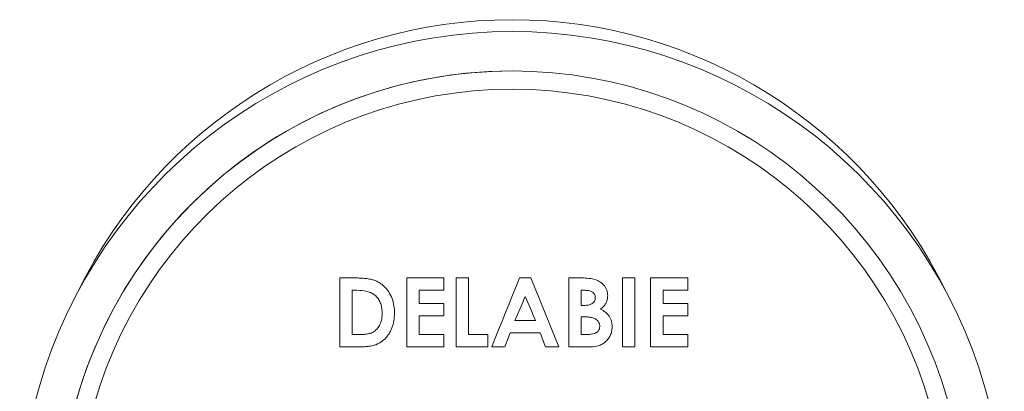
# Model space of a CAD drawing. Units: millimetres. Extents: x -365 to 637, y -731 to 945.
# Drawn here: x 115 to 165, y -448 to -429 of the extents above; entities that cross this region are included whole.
import ezdxf

# ---------------------------------------------------------------- set-up
doc = ezdxf.new("R2010")
doc.units = ezdxf.units.MM

msp = doc.modelspace()

# ---------------------------------------------------------------- linework, layer by layer
at = {"color": 7, "linetype": 'Continuous', "lineweight": 18}
for p, q in [((131.009, -441.939), (131.009, -445.439)), ((131.8, -441.939), (131.009, -441.939)), ((136.295, -441.939), (134.41, -441.939)), ((134.41, -441.939), (134.41, -445.439)), ((136.295, -442.567), (136.295, -441.939)), ((136.914, -441.939), (136.914, -445.439)), ((137.542, -441.939), (136.914, -441.939)), ((137.542, -444.811), (137.542, -441.939)), ((140.719, -441.939), (140.137, -441.939)), ((142.133, -445.439), (140.719, -441.939)), ((142.64, -441.939), (142.64, -445.439)), ((143.201, -441.939), (142.64, -441.939)), ((145.997, -441.939), (145.369, -441.939)), ((145.369, -441.939), (145.369, -445.439)), ((145.997, -445.439), (145.997, -441.939)), ((148.68, -441.939), (146.796, -441.939)), ((146.796, -441.939), (146.796, -445.439)), ((148.68, -442.567), (148.68, -441.939)), ((131.637, -444.811), (131.637, -442.567)), ((131.637, -442.567), (131.877, -442.567)), ((135.038, -443.24), (135.038, -442.567)), ((135.038, -442.567), (136.295, -442.567)), ((143.268, -443.33), (143.268, -442.567)), ((143.268, -442.567), (143.465, -442.567)), ((147.424, -443.24), (147.424, -442.567)), ((147.424, -442.567), (148.68, -442.567)), ((136.295, -443.24), (135.038, -443.24)), ((136.295, -443.868), (136.295, -443.24)), ((143.435, -443.33), (143.268, -443.33)), ((148.68, -443.24), (147.424, -443.24)), ((148.68, -443.868), (148.68, -443.24)), ((135.038, -444.811), (135.038, -443.868)), ((135.038, -443.868), (136.295, -443.868)), ((143.268, -444.811), (143.268, -443.913)), ((143.268, -443.913), (143.418, -443.913)), ((147.424, -444.811), (147.424, -443.868)), ((147.424, -443.868), (148.68, -443.868)), ((140.952, -444.093), (139.903, -444.093)), ((131.965, -444.811), (131.637, -444.811)), ((136.295, -444.811), (135.038, -444.811)), ((136.295, -445.439), (136.295, -444.811)), ((138.529, -444.811), (137.542, -444.811)), ((138.529, -445.439), (138.529, -444.811)), ((139.665, -444.721), (141.19, -444.721)), ((143.449, -444.811), (143.268, -444.811)), ((148.68, -444.811), (147.424, -444.811)), ((148.68, -445.439), (148.68, -444.811)), ((131.009, -445.439), (131.812, -445.439)), ((134.41, -445.439), (136.295, -445.439)), ((136.914, -445.439), (138.529, -445.439)), ((138.723, -445.439), (139.393, -445.439)), ((141.462, -445.439), (142.133, -445.439)), ((142.64, -445.439), (143.625, -445.439)), ((145.369, -445.439), (145.997, -445.439)), ((146.796, -445.439), (148.68, -445.439))]:
    msp.add_line(p, q, dxfattribs=at)
at = {"color": 7, "linetype": 'Continuous', "lineweight": 18, "flags": 128}
for points in [[(140.137, -441.939), (139.96, -442.376), (139.783, -442.814), (139.607, -443.251), (139.43, -443.689), (139.253, -444.126), (139.076, -444.564), (138.899, -445.001), (138.723, -445.439)], [(139.903, -444.093), (139.969, -443.941), (140.034, -443.789), (140.1, -443.637), (140.166, -443.485), (140.231, -443.333), (140.297, -443.181), (140.362, -443.029), (140.428, -442.878)], [(140.428, -442.878), (140.493, -443.029), (140.559, -443.181), (140.624, -443.333), (140.69, -443.485), (140.756, -443.637), (140.821, -443.789), (140.887, -443.941), (140.952, -444.093)], [(139.393, -445.439), (139.427, -445.349), (139.461, -445.259), (139.495, -445.169), (139.529, -445.08), (139.563, -444.99), (139.597, -444.9), (139.631, -444.811), (139.665, -444.721)], [(141.19, -444.721), (141.224, -444.811), (141.258, -444.9), (141.292, -444.99), (141.326, -445.08), (141.36, -445.169), (141.394, -445.259), (141.428, -445.349), (141.462, -445.439)]]:
    msp.add_lwpolyline(points, dxfattribs=at)
at = {"color": 7, "linetype": 'Continuous', "lineweight": 18}
for centre, radius, start, end in [((139.755, -453.339), 24.5, 25.8957, 154.1043), ((139.755, -454.439), 25, 306.8699, 233.1301), ((139.755, -454.439), 23, 291.7728, 248.2272), ((139.755, -454.439), 23, 90, 180), ((139.755, -454.439), 22.074, 291.7728, 248.2272)]:
    msp.add_arc(centre, radius, start, end, dxfattribs=at)
for points, knots in [([(133.791, -443.738), (133.785, -443.61), (133.774, -443.356), (133.677, -442.982), (133.504, -442.637), (133.3, -442.386), (133.101, -442.224), (132.935, -442.126), (132.756, -442.051), (132.551, -441.997), (132.318, -441.963), (132.061, -441.942), (131.887, -441.94), (131.8, -441.939)], [0, 0, 0, 0, 0.124194, 0.247999, 0.373443, 0.498648, 0.560016, 0.623543, 0.685489, 0.749104, 0.830049, 0.915108, 1, 1, 1, 1]), ([(143.915, -442.001), (143.797, -441.981), (143.561, -441.939), (143.321, -441.939), (143.201, -441.939)], [0, 0, 0, 0, 0.499519, 1, 1, 1, 1]), ([(144.615, -442.852), (144.606, -442.752), (144.588, -442.553), (144.429, -442.293), (144.198, -442.096), (144.009, -442.033), (143.915, -442.001)], [0, 0, 0, 0, 0.250202, 0.499663, 0.749719, 1, 1, 1, 1]), ([(131.877, -442.567), (132.047, -442.575), (132.301, -442.587), (132.63, -442.692), (132.765, -442.795), (132.832, -442.847)], [0, 0, 0, 0, 0.5007777, 0.7502697, 1, 1, 1, 1]), ([(132.832, -442.847), (132.861, -442.878), (132.916, -442.936), (133.011, -443.066), (133.097, -443.248), (133.154, -443.484), (133.16, -443.646), (133.162, -443.727)], [0, 0, 0, 0, 0.129885, 0.249602, 0.498427, 0.748722, 1, 1, 1, 1]), ([(143.986, -442.936), (143.984, -442.968), (143.98, -443.031), (143.946, -443.122), (143.887, -443.199), (143.783, -443.275), (143.627, -443.323), (143.499, -443.328), (143.435, -443.33)], [0, 0, 0, 0, 0.124886, 0.248949, 0.373738, 0.500185, 0.749605, 1, 1, 1, 1]), ([(143.465, -442.567), (143.526, -442.569), (143.646, -442.574), (143.794, -442.618), (143.891, -442.689), (143.947, -442.761), (143.982, -442.845), (143.985, -442.905), (143.986, -442.936)], [0, 0, 0, 0, 0.252259, 0.500078, 0.62746, 0.749476, 0.874504, 1, 1, 1, 1]), ([(144.251, -443.526), (144.303, -443.484), (144.406, -443.4), (144.527, -443.239), (144.588, -443.083), (144.611, -442.952), (144.613, -442.885), (144.615, -442.852)], [0, 0, 0, 0, 0.250921, 0.500202, 0.749149, 0.874318, 1, 1, 1, 1]), ([(131.812, -445.439), (131.9, -445.438), (132.07, -445.437), (132.321, -445.425), (132.608, -445.399), (132.931, -445.307), (133.196, -445.134), (133.373, -444.957), (133.486, -444.808), (133.581, -444.645), (133.681, -444.416), (133.766, -444.112), (133.782, -443.863), (133.791, -443.738)], [0, 0, 0, 0, 0.087819, 0.169797, 0.25142, 0.375883, 0.500496, 0.562415, 0.625593, 0.687102, 0.750674, 0.874784, 1, 1, 1, 1]), ([(133.162, -443.727), (133.159, -443.804), (133.153, -443.96), (133.102, -444.189), (133.001, -444.402), (132.855, -444.587), (132.691, -444.7), (132.545, -444.752), (132.393, -444.786), (132.199, -444.808), (132.043, -444.81), (131.965, -444.811)], [0, 0, 0, 0, 0.125051, 0.249614, 0.374965, 0.500135, 0.624755, 0.687365, 0.749721, 0.874738, 1, 1, 1, 1]), ([(143.418, -443.913), (143.478, -443.914), (143.597, -443.916), (143.771, -443.939), (143.925, -443.981), (144.05, -444.053), (144.143, -444.148), (144.19, -444.249), (144.209, -444.335), (144.21, -444.379), (144.211, -444.401)], [0, 0, 0, 0, 0.169306, 0.34241, 0.499322, 0.623637, 0.750229, 0.873917, 0.936806, 1, 1, 1, 1]), ([(144.839, -444.426), (144.833, -444.331), (144.82, -444.141), (144.703, -443.875), (144.503, -443.665), (144.335, -443.572), (144.251, -443.526)], [0, 0, 0, 0, 0.249189, 0.498122, 0.748203, 1, 1, 1, 1]), ([(144.211, -444.401), (144.208, -444.442), (144.203, -444.524), (144.143, -444.636), (144.064, -444.703), (143.991, -444.74), (143.903, -444.771), (143.777, -444.796), (143.615, -444.809), (143.504, -444.81), (143.449, -444.811)], [0, 0, 0, 0, 0.125523, 0.250606, 0.375688, 0.4385, 0.500961, 0.660794, 0.830728, 1, 1, 1, 1]), ([(143.625, -445.439), (143.774, -445.434), (143.999, -445.427), (144.284, -445.332), (144.475, -445.213), (144.63, -445.052), (144.749, -444.862), (144.824, -444.649), (144.834, -444.5), (144.839, -444.426)], [0, 0, 0, 0, 0.249614, 0.376902, 0.499383, 0.624629, 0.749734, 0.874621, 1, 1, 1, 1])]:
    msp.add_open_spline(points, degree=3, knots=knots, dxfattribs=at)

doc.saveas('drawing.dxf')
